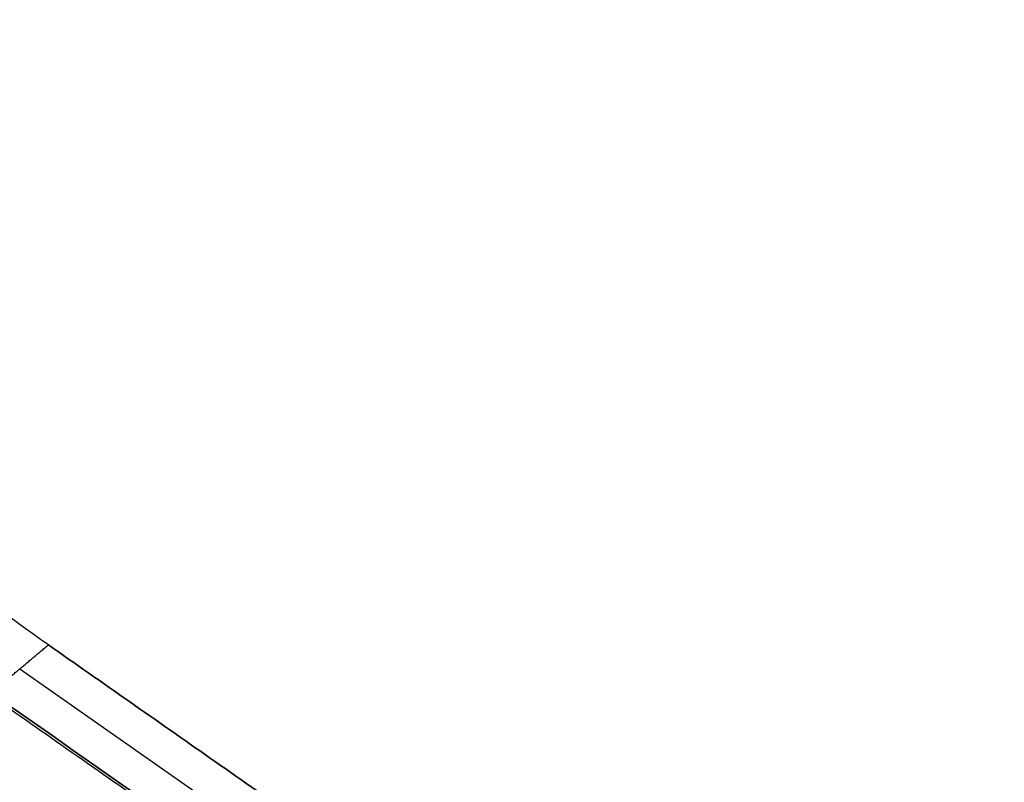
# Model space of a CAD drawing. Units: millimetres. Extents: x -240 to 240, y -7 to 562.
# Drawn here: x -140 to -111, y 194 to 216 of the extents above; entities that cross this region are included whole.
import ezdxf

# ---------------------------------------------------------------- set-up
doc = ezdxf.new("R2010")
doc.units = ezdxf.units.MM
doc.header["$MEASUREMENT"] = 0
doc.layers.add('Default', color=7, linetype='Continuous', true_color=0x000000)

msp = doc.modelspace()

# ---------------------------------------------------------------- linework, layer by layer
at = {"layer": 'Default'}
for p, q in [((-139.762, 197.048, -20.155), (-101.606, 170.331, -20.155)), ((-139.762, 197.048, 20.155), (-101.606, 170.331, 20.155))]:
    msp.add_line(p, q, dxfattribs=at)
for points, knots in [([(-138.924, 197.751), (-140.138, 198.601), (-142.513, 200.376), (-145.894, 203.249), (-149.075, 206.311), (-151.052, 208.463), (-152.421, 210.047), (-153.195, 211.047), (-154.176, 212.634), (-154.98, 214.296), (-155.397, 215.448), (-155.576, 216.032)], [0, 0, 0, 0, 0.173677, 0.347355, 0.521032, 0.69471, 0.69471, 0.771032, 0.847355, 0.923677, 1, 1, 1, 1]), ([(-138.924, 197.751), (-140.138, 198.601), (-142.513, 200.376), (-145.894, 203.249), (-149.075, 206.311), (-151.052, 208.463), (-152.421, 210.047), (-153.195, 211.047), (-154.176, 212.634), (-154.98, 214.296), (-155.397, 215.448), (-155.576, 216.032)], [0, 0, 0, 0, 0.173677, 0.347355, 0.521032, 0.69471, 0.69471, 0.771032, 0.847355, 0.923677, 1, 1, 1, 1]), ([(-140.637, 196.291, -40.549), (-139.038, 195.172, -40.548), (-137.428, 194.046, -40.547), (-134.174, 191.77, -40.545), (-132.534, 190.623, -40.544), (-127.599, 187.17, -40.541), (-124.285, 184.852, -40.54), (-114.468, 177.982, -40.535), (-108.113, 173.534, -40.533), (-102.241, 169.425, -40.531)], [0, 0, 0, 0, 0.00585786, 0.00585786, 0.01171572, 0.01171572, 0.02343144, 0.02343144, 0.04686289, 0.04686289, 0.04686289, 0.04686289]), ([(-140.637, 196.291, 40.549), (-139.038, 195.172, 40.548), (-137.428, 194.046, 40.547), (-134.174, 191.77, 40.545), (-132.534, 190.623, 40.544), (-127.599, 187.17, 40.541), (-124.285, 184.852, 40.54), (-114.468, 177.982, 40.535), (-108.113, 173.534, 40.533), (-102.241, 169.425, 40.531)], [0, 0, 0, 0, 0.00585786, 0.00585786, 0.01171572, 0.01171572, 0.02343144, 0.02343144, 0.04686289, 0.04686289, 0.04686289, 0.04686289])]:
    msp.add_open_spline(points, degree=3, knots=knots, dxfattribs=at)
for points, degree in [([(-140.598, 196.346, -40.274), (-139.761, 197.049, -20.137), (-138.924, 197.751)], 2), ([(-140.598, 196.346, 40.274), (-139.761, 197.049, 20.137), (-138.924, 197.751)], 2), ([(-138.924, 197.751), (-119.962, 184.474), (-101, 171.196)], 2), ([(-101, 171.196), (-119.962, 184.474), (-138.924, 197.751)], 2), ([(-102.211, 169.466, -40.296), (-115.007, 178.426, -40.291), (-127.803, 187.386, -40.285), (-140.598, 196.346, -40.274)], 3), ([(-140.598, 196.346, 40.274), (-127.803, 187.386, 40.285), (-115.007, 178.426, 40.291), (-102.211, 169.466, 40.296)], 3)]:
    msp.add_open_spline(points, degree=degree, dxfattribs=at)

doc.saveas('drawing.dxf')
